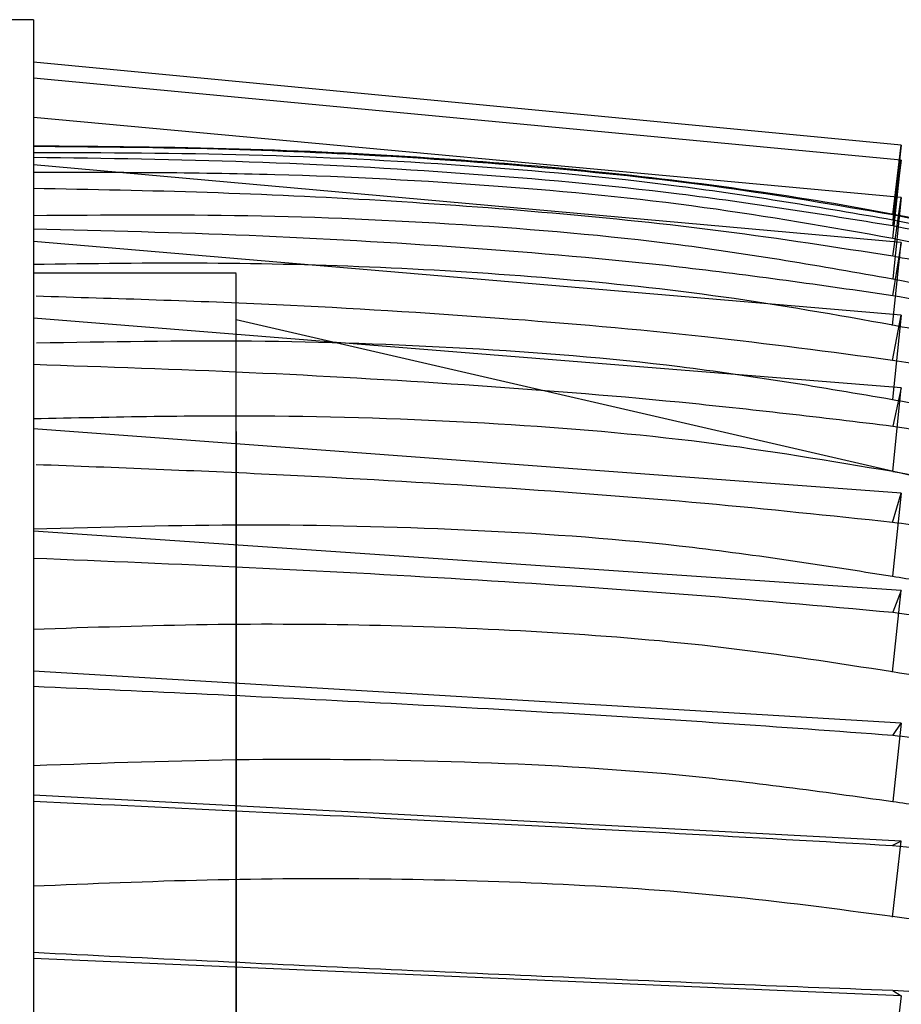
# Model space of a CAD drawing. Units: millimetres. Extents: x 12 to 474, y 34 to 492.
# Drawn here: x 373 to 390, y 255 to 274 of the extents above; entities that cross this region are included whole.
import ezdxf

# ---------------------------------------------------------------- set-up
doc = ezdxf.new("R2010")
doc.units = ezdxf.units.MM

msp = doc.modelspace()

# ---------------------------------------------------------------- linework, layer by layer
at = {"color": 7, "linetype": 'Continuous', "lineweight": 25}
for p, q in [((372.793, 274.367), (371.393, 274.367)), ((372.793, 274.367), (372.793, 208.367)), ((389.911, 271.892), (372.793, 273.529)), ((389.911, 271.591), (372.793, 273.212)), ((389.911, 270.858), (372.793, 272.439)), ((389.911, 271.892), (389.741, 270.419)), ((389.741, 270.515), (389.911, 271.892)), ((389.911, 269.97), (372.793, 271.504)), ((389.911, 271.591), (389.74, 270.296)), ((389.741, 270.049), (389.911, 271.591)), ((389.911, 270.858), (389.741, 269.255)), ((389.741, 269.698), (389.911, 270.858)), ((389.911, 268.535), (372.793, 269.992)), ((389.911, 269.97), (389.739, 268.918)), ((389.74, 268.33), (389.911, 269.97)), ((376.793, 269.367), (372.793, 269.367)), ((376.793, 246.367), (376.793, 269.359)), ((389.911, 267.098), (372.793, 268.479)), ((402.793, 262.441), (376.793, 268.443)), ((376.793, 246.367), (376.793, 268.44)), ((389.911, 268.535), (389.74, 266.872)), ((389.74, 267.643), (389.911, 268.535)), ((389.911, 267.098), (389.741, 266.347)), ((389.741, 265.447), (389.911, 267.098)), ((389.911, 265.025), (372.793, 266.294)), ((376.793, 266.239), (376.793, 213.368)), ((376.793, 265.419), (376.793, 214.295)), ((389.911, 265.025), (389.74, 263.383)), ((389.74, 264.445), (389.911, 265.025)), ((389.911, 263.102), (372.793, 264.269)), ((389.74, 261.486), (389.911, 263.102)), ((389.911, 263.102), (389.741, 262.672)), ((389.911, 260.481), (372.793, 261.506)), ((389.911, 260.481), (389.741, 258.937)), ((389.741, 260.239), (389.911, 260.481)), ((389.911, 258.156), (372.793, 259.058)), ((389.739, 256.656), (389.911, 258.156)), ((389.911, 258.156), (389.74, 258.068)), ((389.911, 255.102), (372.793, 255.838)), ((389.741, 255.205), (389.911, 255.102)), ((389.911, 255.102), (389.74, 253.708))]:
    msp.add_line(p, q, dxfattribs=at)
for points, knots in [([(411.793, 255.619), (411.341, 256.297), (410.433, 257.659), (408.991, 259.674), (407.524, 261.464), (406.021, 263.026), (404.491, 264.379), (402.757, 265.659), (400.787, 266.854), (398.548, 267.95), (396.008, 268.937), (393.135, 269.802), (390.145, 270.478), (387.064, 270.997), (383.92, 271.383), (380.485, 271.663), (376.744, 271.841), (374.145, 271.862), (372.793, 271.872)], [0, 0, 0, 0, 0.054812, 0.11012, 0.166596, 0.21031, 0.255804, 0.303779, 0.355059, 0.410556, 0.471244, 0.538121, 0.612192, 0.6773, 0.748149, 0.825228, 0.909021, 1, 1, 1, 1]), ([(389.741, 270.515), (388.631, 270.704), (386.408, 271.085), (383.031, 271.447), (379.633, 271.694), (376.216, 271.835), (373.935, 271.854), (372.793, 271.863)], [0, 0, 0, 0, 0.198511, 0.397734, 0.597731, 0.798502, 1, 1, 1, 1]), ([(372.793, 271.748), (374.212, 271.743), (377.048, 271.733), (381.297, 271.518), (385.542, 271.139), (388.34, 270.659), (389.741, 270.419)], [0, 0, 0, 0, 0.25028, 0.499969, 0.749549, 1, 1, 1, 1]), ([(372.793, 271.654), (374.212, 271.633), (377.047, 271.593), (381.297, 271.357), (385.541, 270.979), (388.339, 270.529), (389.741, 270.303)], [0, 0, 0, 0, 0.250279, 0.49997, 0.749549, 1, 1, 1, 1]), ([(389.741, 270.049), (388.504, 270.267), (385.927, 270.722), (381.852, 271.114), (377.437, 271.351), (374.379, 271.35), (372.793, 271.35)], [0, 0, 0, 0, 0.221052, 0.46088, 0.72031, 1, 1, 1, 1]), ([(389.741, 269.698), (388.631, 269.871), (386.408, 270.217), (383.031, 270.563), (379.633, 270.811), (376.216, 270.97), (373.935, 271.013), (372.793, 271.035)], [0, 0, 0, 0, 0.19851, 0.397733, 0.597731, 0.798502, 1, 1, 1, 1]), ([(372.793, 270.504), (374.203, 270.515), (377.024, 270.537), (381.269, 270.352), (385.522, 269.992), (388.335, 269.501), (389.741, 269.255)], [0, 0, 0, 0, 0.248715, 0.497399, 0.748751, 1, 1, 1, 1]), ([(406.379, 262.625), (405.921, 263.063), (405.025, 263.92), (403.572, 265.06), (402.061, 266.082), (400.428, 267.019), (398.786, 267.813), (397.2, 268.467), (395.735, 268.991), (394.27, 269.45), (392.777, 269.855), (391.261, 270.214), (390.249, 270.414), (389.741, 270.515)], [0, 0, 0, 0, 0.101585, 0.19881, 0.295891, 0.393909, 0.500471, 0.588285, 0.668963, 0.750023, 0.834421, 0.917006, 1, 1, 1, 1]), ([(389.741, 270.419), (390.092, 270.349), (390.796, 270.21), (391.846, 269.976), (392.892, 269.721), (393.929, 269.443), (394.956, 269.14), (395.973, 268.811), (397.249, 268.357), (398.79, 267.731), (400.546, 266.882), (402.224, 265.914), (403.791, 264.841), (404.879, 263.961), (405.557, 263.356), (405.868, 263.068), (406.17, 262.779), (406.473, 262.479), (406.769, 262.176), (407.064, 261.864), (407.266, 261.644), (407.533, 261.347), (407.845, 260.991), (408.281, 260.469), (408.689, 259.962), (409.087, 259.448), (409.68, 258.655), (410.454, 257.565), (411.081, 256.638), (411.394, 256.174)], [0, 0, 0, 0, 0.039927, 0.080098, 0.120101, 0.160153, 0.199981, 0.239773, 0.279618, 0.351292, 0.425743, 0.497582, 0.567874, 0.63804, 0.653921, 0.669431, 0.68546, 0.70072, 0.717044, 0.732867, 0.748711, 0.75038, 0.777588, 0.801627, 0.82641, 0.850388, 0.874369, 0.93715, 1, 1, 1, 1]), ([(372.793, 270.238), (374.212, 270.204), (377.047, 270.135), (381.297, 269.89), (385.541, 269.529), (388.339, 269.127), (389.741, 268.926)], [0, 0, 0, 0, 0.25028, 0.49997, 0.749548, 1, 1, 1, 1]), ([(389.741, 270.303), (390.392, 270.175), (391.773, 269.903), (393.944, 269.357), (396.092, 268.687), (398.362, 267.819), (400.369, 266.867), (401.993, 265.924), (403.058, 265.22), (403.847, 264.652), (404.569, 264.088), (405.246, 263.518), (405.915, 262.912), (406.623, 262.222), (407.389, 261.412), (408.127, 260.563), (408.767, 259.772), (409.301, 259.072), (409.823, 258.363), (410.363, 257.602), (410.896, 256.825), (411.232, 256.324), (411.393, 256.083)], [0, 0, 0, 0, 0.07424, 0.157363, 0.249892, 0.325456, 0.42874, 0.497547, 0.535221, 0.571459, 0.60625, 0.637824, 0.670487, 0.707444, 0.748701, 0.79556, 0.833663, 0.862992, 0.894444, 0.932462, 0.967639, 1, 1, 1, 1]), ([(406.377, 262.315), (405.919, 262.747), (405.023, 263.591), (403.57, 264.711), (402.06, 265.711), (400.427, 266.624), (398.785, 267.397), (397.199, 268.032), (395.734, 268.542), (394.269, 268.989), (392.776, 269.388), (391.26, 269.744), (390.248, 269.947), (389.741, 270.049)], [0, 0, 0, 0, 0.101582, 0.198805, 0.295878, 0.393836, 0.50047, 0.588274, 0.668959, 0.750023, 0.83442, 0.917007, 1, 1, 1, 1]), ([(389.741, 268.338), (388.631, 268.536), (386.408, 268.932), (383.031, 269.282), (379.633, 269.494), (376.216, 269.581), (373.935, 269.55), (372.793, 269.535)], [0, 0, 0, 0, 0.1985106, 0.3977334, 0.5977306, 0.7985019, 1, 1, 1, 1]), ([(406.378, 262.003), (405.92, 262.428), (405.024, 263.259), (403.571, 264.369), (402.06, 265.367), (400.427, 266.285), (398.785, 267.067), (397.199, 267.71), (395.734, 268.226), (394.269, 268.675), (392.777, 269.069), (391.26, 269.416), (390.248, 269.604), (389.741, 269.698)], [0, 0, 0, 0, 0.101581, 0.198805, 0.295877, 0.393838, 0.50047, 0.588275, 0.66896, 0.750023, 0.83442, 0.917006, 1, 1, 1, 1]), ([(389.741, 269.255), (391.016, 268.991), (393.181, 268.542), (396.165, 267.669), (398.735, 266.728), (401.227, 265.551), (403.514, 264.156), (405.552, 262.568), (407.539, 260.644), (409.488, 258.295), (410.757, 256.512), (411.393, 255.617)], [0, 0, 0, 0, 0.145478, 0.247056, 0.348602, 0.453369, 0.558088, 0.651844, 0.746629, 0.872863, 1, 1, 1, 1]), ([(389.74, 267.643), (388.507, 267.806), (385.937, 268.147), (381.874, 268.497), (377.472, 268.767), (374.424, 268.86), (372.843, 268.907)], [0, 0, 0, 0, 0.221118, 0.46097, 0.72038, 1, 1, 1, 1]), ([(389.741, 268.926), (390.47, 268.793), (391.921, 268.529), (394.088, 267.995), (396.194, 267.358), (398.281, 266.583), (400.29, 265.676), (402.16, 264.649), (403.802, 263.567), (404.928, 262.7), (405.674, 262.065), (406.091, 261.693), (406.498, 261.313), (406.913, 260.91), (407.44, 260.372), (407.956, 259.812), (408.504, 259.183), (408.979, 258.612), (409.491, 257.966), (409.972, 257.334), (410.46, 256.671), (410.928, 256.016), (411.241, 255.568), (411.393, 255.35)], [0, 0, 0, 0, 0.08313, 0.165323, 0.249897, 0.329682, 0.414827, 0.49756, 0.570035, 0.637592, 0.659493, 0.682143, 0.701642, 0.723511, 0.748696, 0.788412, 0.811586, 0.845244, 0.874359, 0.907086, 0.937146, 0.969488, 1, 1, 1, 1]), ([(406.378, 261.092), (405.92, 261.499), (405.024, 262.294), (403.571, 263.346), (402.061, 264.281), (400.428, 265.132), (398.786, 265.85), (397.199, 266.439), (395.734, 266.912), (394.27, 267.329), (392.777, 267.703), (391.26, 268.042), (390.248, 268.239), (389.741, 268.337)], [0, 0, 0, 0, 0.101582, 0.198806, 0.295881, 0.393857, 0.50047, 0.588277, 0.668961, 0.750023, 0.83442, 0.917006, 1, 1, 1, 1]), ([(372.854, 267.989), (374.268, 268.014), (377.093, 268.063), (381.327, 267.914), (385.556, 267.583), (388.344, 267.109), (389.74, 266.872)], [0, 0, 0, 0, 0.250273, 0.499961, 0.749544, 1, 1, 1, 1]), ([(406.375, 260.48), (405.92, 260.87), (405.015, 261.646), (403.57, 262.671), (402.025, 263.623), (400.401, 264.475), (398.724, 265.221), (397.132, 265.825), (395.666, 266.306), (394.192, 266.726), (392.702, 267.089), (391.185, 267.402), (390.208, 267.565), (389.74, 267.643)], [0, 0, 0, 0, 0.100957, 0.200581, 0.294233, 0.399894, 0.500468, 0.59261, 0.675751, 0.750023, 0.840227, 0.923328, 1, 1, 1, 1]), ([(372.793, 267.565), (374.212, 267.517), (377.048, 267.423), (381.297, 267.178), (385.542, 266.85), (388.34, 266.515), (389.741, 266.347)], [0, 0, 0, 0, 0.25028, 0.499969, 0.749549, 1, 1, 1, 1]), ([(389.74, 266.872), (390.091, 266.807), (390.794, 266.676), (391.844, 266.464), (392.885, 266.238), (393.918, 265.995), (394.944, 265.734), (395.965, 265.45), (397.244, 265.061), (398.788, 264.527), (400.543, 263.802), (402.221, 262.968), (403.788, 262.037), (404.876, 261.267), (405.553, 260.735), (405.865, 260.482), (406.167, 260.227), (406.47, 259.963), (406.757, 259.703), (407.053, 259.428), (407.255, 259.234), (407.531, 258.963), (407.848, 258.643), (408.283, 258.183), (408.691, 257.735), (409.084, 257.287), (409.677, 256.59), (410.451, 255.635), (411.078, 254.836), (411.392, 254.436)], [0, 0, 0, 0, 0.039927, 0.080098, 0.120101, 0.159606, 0.199621, 0.239515, 0.279619, 0.351304, 0.425762, 0.49758, 0.567863, 0.638038, 0.653918, 0.669429, 0.685457, 0.700719, 0.71704, 0.73149, 0.748707, 0.750504, 0.777594, 0.802479, 0.82641, 0.850387, 0.874368, 0.937149, 1, 1, 1, 1]), ([(389.741, 265.447), (388.505, 265.655), (385.927, 266.088), (381.853, 266.424), (377.437, 266.586), (374.379, 266.521), (372.793, 266.487)], [0, 0, 0, 0, 0.221055, 0.460883, 0.720313, 1, 1, 1, 1]), ([(389.741, 266.347), (390.471, 266.231), (391.922, 266), (394.089, 265.516), (396.195, 264.933), (398.282, 264.219), (400.291, 263.384), (402.161, 262.444), (403.804, 261.458), (404.93, 260.67), (405.675, 260.095), (406.092, 259.758), (406.499, 259.415), (406.914, 259.05), (407.441, 258.565), (407.957, 258.058), (408.505, 257.49), (408.98, 256.974), (409.492, 256.389), (409.973, 255.816), (410.338, 255.367), (410.531, 255.12), (410.573, 255.067)], [0, 0, 0, 0, 0.087928, 0.174864, 0.264321, 0.348704, 0.438771, 0.52628, 0.602934, 0.674395, 0.69756, 0.721517, 0.742138, 0.76527, 0.791913, 0.833902, 0.858432, 0.894031, 0.924828, 0.959443, 0.991237, 1, 1, 1, 1]), ([(389.74, 264.445), (388.507, 264.574), (385.937, 264.845), (381.875, 265.148), (377.474, 265.406), (374.426, 265.523), (372.845, 265.583)], [0, 0, 0, 0, 0.221123, 0.460976, 0.720384, 1, 1, 1, 1]), ([(410.252, 255.067), (410.216, 255.11), (409.755, 255.659), (408.815, 256.716), (407.563, 257.98), (406.421, 258.987), (405.446, 259.756), (404.432, 260.469), (403.371, 261.128), (402.025, 261.866), (400.317, 262.656), (398.29, 263.411), (396.189, 264.051), (394.087, 264.583), (391.928, 265.049), (390.473, 265.313), (389.741, 265.446)], [0, 0, 0, 0, 0.007742, 0.099045, 0.190308, 0.245115, 0.299678, 0.352703, 0.405957, 0.460383, 0.548904, 0.64375, 0.730555, 0.820743, 0.909786, 1, 1, 1, 1]), ([(372.793, 264.317), (374.212, 264.356), (377.047, 264.434), (381.297, 264.33), (385.541, 264.046), (388.339, 263.604), (389.74, 263.383)], [0, 0, 0, 0, 0.250279, 0.49997, 0.74955, 1, 1, 1, 1]), ([(406.375, 258.122), (405.92, 258.464), (405.015, 259.144), (403.57, 260.047), (402.026, 260.889), (400.401, 261.646), (398.724, 262.311), (397.132, 262.85), (395.666, 263.279), (394.192, 263.652), (392.702, 263.972), (391.185, 264.243), (390.208, 264.38), (389.74, 264.445)], [0, 0, 0, 0, 0.100964, 0.200586, 0.29424, 0.399895, 0.500468, 0.592615, 0.675756, 0.750023, 0.840228, 0.923329, 1, 1, 1, 1]), ([(372.793, 263.741), (374.212, 263.683), (377.047, 263.567), (381.297, 263.334), (385.541, 263.053), (388.339, 262.799), (389.741, 262.672)], [0, 0, 0, 0, 0.250279, 0.49997, 0.74955, 1, 1, 1, 1]), ([(389.74, 263.383), (390.091, 263.325), (390.795, 263.207), (391.844, 263.02), (392.885, 262.823), (393.919, 262.613), (394.944, 262.39), (395.966, 262.148), (397.244, 261.818), (398.788, 261.367), (400.544, 260.752), (402.222, 260.041), (403.788, 259.243), (404.876, 258.58), (405.554, 258.121), (405.865, 257.902), (406.168, 257.681), (406.47, 257.453), (406.758, 257.228), (407.053, 256.989), (407.255, 256.821), (407.531, 256.586), (407.848, 256.309), (408.284, 255.91), (408.691, 255.521), (409.084, 255.134), (409.677, 254.531), (410.452, 253.707), (411.078, 253.026), (411.392, 252.685)], [0, 0, 0, 0, 0.039927, 0.080098, 0.120101, 0.159606, 0.199621, 0.239515, 0.279619, 0.351303, 0.42576, 0.497582, 0.567865, 0.63804, 0.65392, 0.669431, 0.685459, 0.700721, 0.717042, 0.731489, 0.748709, 0.75047, 0.777593, 0.802479, 0.826411, 0.850388, 0.874369, 0.93715, 1, 1, 1, 1]), ([(389.741, 262.672), (390.47, 262.578), (391.921, 262.39), (394.088, 261.977), (396.194, 261.473), (398.28, 260.853), (400.29, 260.128), (402.159, 259.314), (403.802, 258.467), (404.928, 257.794), (405.674, 257.304), (406.091, 257.018), (406.498, 256.725), (406.912, 256.416), (407.439, 256.004), (407.955, 255.573), (408.343, 255.236), (408.498, 255.092), (408.525, 255.067)], [0, 0, 0, 0, 0.101805, 0.202462, 0.306034, 0.403748, 0.508016, 0.609333, 0.698095, 0.780823, 0.807644, 0.83538, 0.859264, 0.886047, 0.916884, 0.96554, 0.993901, 1, 1, 1, 1]), ([(389.74, 261.494), (388.631, 261.666), (386.407, 262.012), (383.03, 262.288), (379.633, 262.429), (376.216, 262.446), (373.935, 262.37), (372.793, 262.333)], [0, 0, 0, 0, 0.198512, 0.397734, 0.59773, 0.798501, 1, 1, 1, 1]), ([(407.781, 255.067), (407.638, 255.19), (407.206, 255.558), (406.416, 256.128), (405.445, 256.775), (404.429, 257.37), (403.37, 257.918), (402.023, 258.53), (400.315, 259.18), (398.289, 259.797), (396.187, 260.32), (394.086, 260.757), (391.926, 261.147), (390.472, 261.378), (389.74, 261.494)], [0, 0, 0, 0, 0.032726, 0.098197, 0.163379, 0.226724, 0.290341, 0.355363, 0.461093, 0.574399, 0.678115, 0.785855, 0.892227, 1, 1, 1, 1]), ([(389.741, 260.239), (388.631, 260.321), (386.408, 260.484), (383.031, 260.693), (379.633, 260.882), (376.216, 261.053), (373.935, 261.154), (372.793, 261.204)], [0, 0, 0, 0, 0.198512, 0.397734, 0.597731, 0.798501, 1, 1, 1, 1]), ([(406.378, 255.032), (405.92, 255.313), (405.024, 255.862), (403.571, 256.608), (402.06, 257.287), (400.427, 257.922), (398.785, 258.468), (397.199, 258.92), (395.734, 259.281), (394.269, 259.591), (392.777, 259.855), (391.26, 260.077), (390.248, 260.185), (389.741, 260.239)], [0, 0, 0, 0, 0.101583, 0.198808, 0.295884, 0.393871, 0.50047, 0.588279, 0.668961, 0.750023, 0.834421, 0.917007, 1, 1, 1, 1]), ([(372.793, 259.647), (374.212, 259.699), (377.047, 259.801), (381.297, 259.746), (385.541, 259.52), (388.34, 259.132), (389.741, 258.937)], [0, 0, 0, 0, 0.250279, 0.49997, 0.749549, 1, 1, 1, 1]), ([(372.793, 258.942), (374.212, 258.876), (377.047, 258.743), (381.297, 258.532), (385.541, 258.31), (388.339, 258.149), (389.74, 258.068)], [0, 0, 0, 0, 0.250279, 0.49997, 0.749549, 1, 1, 1, 1]), ([(389.741, 258.937), (390.092, 258.887), (390.796, 258.787), (391.845, 258.633), (392.887, 258.474), (393.92, 258.307), (394.946, 258.131), (395.968, 257.942), (397.246, 257.686), (398.79, 257.336), (400.545, 256.858), (402.224, 256.302), (403.791, 255.671), (404.879, 255.143), (405.556, 254.776), (405.867, 254.601), (406.17, 254.425), (406.472, 254.241), (406.76, 254.061), (407.055, 253.87), (407.257, 253.734), (407.533, 253.546), (407.85, 253.323), (408.286, 253.003), (408.693, 252.691), (409.086, 252.38), (409.679, 251.898), (410.453, 251.242), (411.08, 250.708), (411.394, 250.441)], [0, 0, 0, 0, 0.0399274, 0.0800982, 0.1201011, 0.1596056, 0.1996204, 0.2395139, 0.2796188, 0.3512958, 0.4257484, 0.4975829, 0.5678668, 0.6380406, 0.6539215, 0.6694319, 0.685461, 0.7007206, 0.7170442, 0.7314824, 0.7487113, 0.7503781, 0.7775884, 0.8024764, 0.8264105, 0.8503883, 0.8743695, 0.9371502, 1, 1, 1, 1]), ([(389.74, 258.069), (390.469, 258), (391.92, 257.863), (394.087, 257.54), (396.193, 257.137), (398.28, 256.638), (400.284, 256.05), (401.858, 255.518), (402.701, 255.166), (402.94, 255.067)], [0, 0, 0, 0, 0.1567949, 0.3118258, 0.4713392, 0.6218564, 0.7824225, 0.9384624, 1, 1, 1, 1]), ([(389.74, 256.664), (388.63, 256.812), (386.407, 257.108), (383.03, 257.328), (379.632, 257.423), (376.216, 257.404), (373.935, 257.311), (372.793, 257.264)], [0, 0, 0, 0, 0.198511, 0.397734, 0.59773, 0.798501, 1, 1, 1, 1]), ([(401.801, 254.486), (401.32, 254.628), (400.165, 254.969), (398.286, 255.378), (396.187, 255.763), (394.085, 256.087), (391.926, 256.383), (390.472, 256.57), (389.74, 256.664)], [0, 0, 0, 0, 0.130417, 0.313245, 0.480621, 0.654464, 0.8261, 1, 1, 1, 1]), ([(389.741, 255.205), (388.631, 255.247), (386.408, 255.331), (383.031, 255.474), (379.633, 255.625), (376.216, 255.785), (373.935, 255.897), (372.793, 255.953)], [0, 0, 0, 0, 0.198511, 0.397734, 0.597731, 0.798502, 1, 1, 1, 1]), ([(411.394, 248.29), (411.302, 248.361), (411.112, 248.506), (410.819, 248.724), (410.509, 248.949), (410.181, 249.18), (409.833, 249.416), (409.434, 249.678), (408.92, 250), (408.216, 250.413), (407.372, 250.867), (406.486, 251.3), (405.771, 251.621), (405.218, 251.855), (404.788, 252.031), (404.334, 252.208), (403.847, 252.39), (403.338, 252.573), (402.805, 252.755), (402.245, 252.938), (401.568, 253.148), (400.68, 253.407), (399.59, 253.697), (398.437, 253.973), (397.384, 254.2), (396.366, 254.399), (395.033, 254.633), (393.374, 254.874), (391.504, 255.082), (390.309, 255.166), (389.741, 255.206)], [0, 0, 0, 0, 0.018551, 0.038057, 0.058526, 0.079961, 0.102368, 0.125752, 0.155973, 0.198357, 0.25265, 0.300494, 0.342413, 0.363348, 0.383481, 0.405797, 0.428722, 0.452252, 0.476384, 0.501117, 0.527021, 0.565128, 0.615355, 0.663911, 0.706555, 0.742408, 0.785208, 0.86384, 0.935301, 1, 1, 1, 1])]:
    msp.add_open_spline(points, degree=3, knots=knots, dxfattribs=at)

doc.saveas('drawing.dxf')
